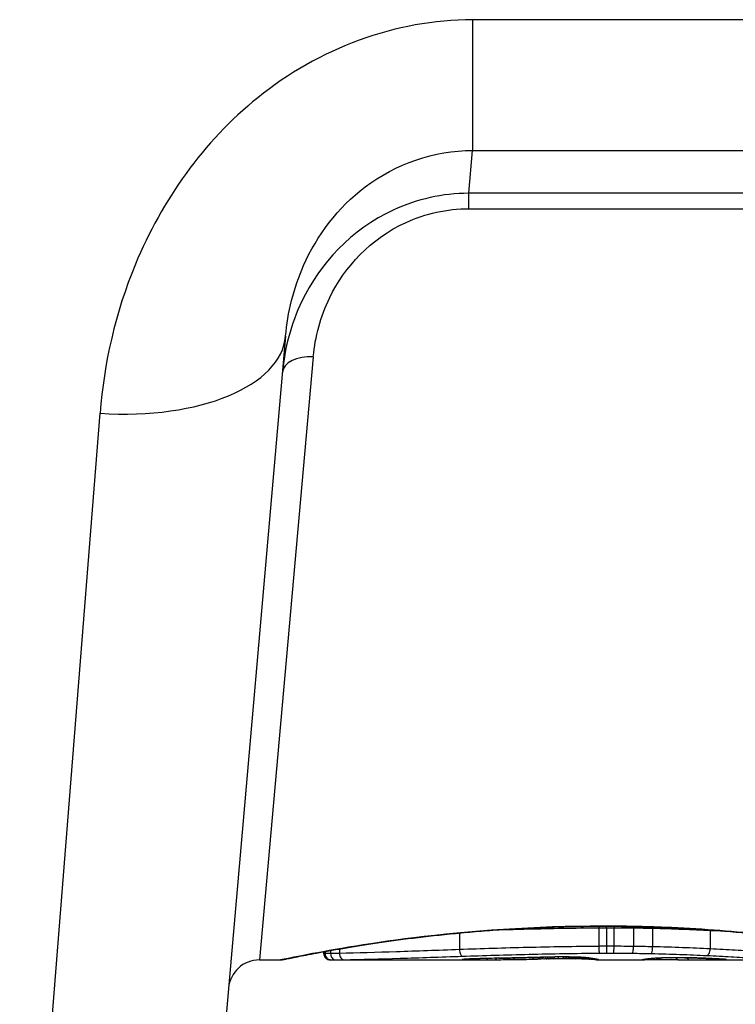
# Model space of a CAD drawing. Units: millimetres. Extents: x -4495 to 10186, y 3866 to 8369.
# Drawn here: x 1291 to 1303, y 6208 to 6224 of the extents above; entities that cross this region are included whole.
import ezdxf

# ---------------------------------------------------------------- set-up
doc = ezdxf.new("R2010")
doc.units = ezdxf.units.MM
doc.layers.add('SW_Toestellen', color=2, linetype='Continuous')

msp = doc.modelspace()

# ---------------------------------------------------------------- linework, layer by layer
at = {"layer": 'SW_Toestellen'}
for p, q in [((1303.144, 6223.985), (1298.773, 6223.985)), ((1298.773, 6223.985), (1298.773, 6221.881)), ((1298.713, 6221.191), (1298.773, 6221.881)), ((1298.773, 6221.881), (1303.144, 6221.881)), ((1298.713, 6220.943), (1298.713, 6221.191)), ((1303.204, 6221.191), (1298.713, 6221.191)), ((1298.713, 6220.943), (1303.204, 6220.943)), ((1295.762, 6218.889), (1294.548, 6205.022)), ((1296.208, 6218.56), (1295.341, 6208.85)), ((1291.56, 6202.284), (1292.773, 6217.649)), ((1300.869, 6209.392), (1300.869, 6209.394)), ((1298.563, 6209.284), (1298.563, 6209.016)), ((1300.805, 6209.367), (1300.805, 6209.068)), ((1300.927, 6209.368), (1300.927, 6209.069)), ((1301.05, 6209.368), (1301.05, 6209.069)), ((1301.363, 6209.365), (1301.363, 6209.067)), ((1301.672, 6209.36), (1301.672, 6209.061)), ((1302.598, 6209.326), (1302.598, 6209.027)), ((1296.38, 6208.95), (1296.38, 6208.983)), ((1296.382, 6208.983), (1296.382, 6208.95)), ((1296.397, 6208.986), (1296.397, 6208.95)), ((1296.486, 6209.002), (1296.486, 6208.952)), ((1296.631, 6209.027), (1296.631, 6208.955)), ((1295.341, 6208.85), (1295.681, 6208.85)), ((1296.482, 6208.85), (1298.793, 6208.85)), ((1299.87, 6208.864), (1299.821, 6208.863)), ((1299.92, 6208.865), (1299.87, 6208.864)), ((1300.792, 6208.85), (1301.541, 6208.85)), ((1302.333, 6208.85), (1303.767, 6208.85))]:
    msp.add_line(p, q, dxfattribs=at)
for centre, radius, start, end in [((1300.958, 6233.05), 34.9, 216.9931, 323.0069), ((1295.341, 6208.35), 0.5, 90, 175)]:
    msp.add_arc(centre, radius, start, end, dxfattribs=at)
for centre, major_axis, ratio, start_param, end_param in [((1292.773, 6219.151), (2.989, -0.261), 0.499155, 4.756032, 6.283185), ((1296.208, 6218.261), (-0.498, 0.044), 0.597301, 4.764599, 6.283185), ((1300.926, 6209.378), (0.0001, -0.1), 0.011478, 1.471377, 1.715061), ((1301.053, 6209.378), (-0.0002, -0.1), 0.023484, 4.573412, 4.811799), ((1301.376, 6209.375), (-0.0013, -0.1), 0.128813, 4.592604, 4.811659), ((1301.695, 6209.369), (-0.0023, -0.1), 0.224183, 4.619513, 4.811147), ((1302.65, 6209.333), (-0.0051, -0.0999), 0.523283, 4.757562, 4.807524), ((1300.929, 6209.059), (0.0001, -0.1), 0.011632, 4.612971, 6.187916), ((1301.048, 6209.059), (-0.0002, -0.1), 0.023799, 0.095259, 1.670203), ((1301.35, 6209.057), (-0.0012, -0.1), 0.130515, 0.095072, 1.669946), ((1301.649, 6209.052), (-0.0022, -0.1), 0.227041, 0.094463, 1.669193), ((1296.482, 6208.95), (0.0001, -0.1), 0.994521, 4.711675, 6.282517), ((1296.494, 6208.95), (0.0012, -0.1), 0.970075, 4.700054, 6.271095), ((1296.57, 6208.951), (0.0015, -0.1), 0.835763, 4.692774, 6.264821), ((1296.698, 6208.953), (0.0015, -0.1), 0.676648, 4.687914, 6.260959), ((1298.607, 6209.009), (0.0034, -0.0999), 0.431458, 4.631429, 6.205599), ((1302.545, 6209.021), (-0.0048, -0.0999), 0.528336, 0.090174, 1.663955), ((1298.624, 6208.959), (0.0108, -0.0994), 0.97109, 6.17162, 6.283185), ((1298.659, 6208.951), (-0.002, -0.1), 0.920151, 0.022208, 0.53167), ((1298.695, 6208.95), (-0.001, -0.1), 0.862542, 0.011286, 0.564566), ((1298.736, 6208.95), (-0.0004, -0.1), 0.819017, 0.005335, 0.594146), ((1298.789, 6208.95), (0, -0.1), 0.772704, 0.000321, 0.621638), ((1300.048, 6208.912), (-1.635, -0.048), 0.024309, 0.694268, 0.741896), ((1298.844, 6208.95), (0.0003, -0.1), 0.738465, 0, 0.641817), ((1300.36, 6208.931), (-2.058, -0.062), 0.025185, 0.741909, 0.834369), ((1298.892, 6208.97), (0.0022, -0.1), 0.474623, 6.236673, 6.283185), ((1300.485, 6208.825), (3.349, 0.036), 0.02131, 1.9653, 2.065703), ((1298.978, 6208.951), (0.0007, -0.1), 0.672307, 0, 0.674414), ((1301.243, 6209.026), (-3.376, -0.131), 0.034823, 0.834327, 0.889588), ((1299.12, 6208.952), (0.0011, -0.1), 0.630063, 0, 0.697697), ((1301.812, 6209.067), (-4.282, -0.163), 0.033652, 0.889705, 0.974577), ((1299.195, 6208.977), (0.002, -0.1), 0.383913, 6.232345, 6.283185), ((1305.147, 6369.841), (-55.304, -152.857), 0.913601, 0.337452, 0.338458), ((1299.346, 6208.98), (0.0021, -0.1), 0.383777, 6.229526, 6.283185), ((1305.301, 6369.858), (-56.194, -152.61), 0.913268, 0.343629, 0.344634), ((1299.411, 6208.956), (0.0015, -0.1), 0.561569, 0, 0.727436), ((1301.713, 6208.961), (-4.101, -0.102), 0.014265, 0.974883, 1.063604), ((1299.497, 6208.983), (0.0022, -0.1), 0.383639, 6.226707, 6.283185), ((1312.197, 6214.173), (33.673, 2.672), 0.137063, 4.314882, 4.318276), ((1299.603, 6208.985), (0.0022, -0.1), 0.38053, 6.224818, 6.283185), ((1312.218, 6214.012), (33.699, 2.609), 0.132579, 4.318532, 4.321923), ((1299.709, 6208.988), (0.0023, -0.1), 0.377417, 6.22295, 6.283185), ((1309.288, 6211.33), (25.583, 1.424), 0.080376, 4.324207, 4.332948), ((1299.721, 6208.961), (0.0017, -0.1), 0.485735, 0, 0.754648), ((1298.038, 6209.081), (-3.475, 0.063), 0.062351, 2.07799, 2.110534), ((1299.819, 6208.963), (0.0019, -0.1), 0.514031, 0, 0.760824), ((1299.868, 6208.964), (0.002, -0.1), 0.514352, 0, 0.763107), ((1300.271, 6208.857), (0.739, 0.001), 0.055898, 1.858835, 2.067185), ((1299.918, 6208.965), (0.0021, -0.1), 0.514673, 0, 0.768284), ((1301.682, 6208.887), (-3.422, -0.064), 0.0035, 5.24069, 5.253072), ((1299.955, 6208.965), (0.0021, -0.1), 0.503985, 0, 0.771091), ((1300.522, 6208.843), (-1.119, -0.006), 0.026312, 5.202075, 5.242332), ((1299.994, 6208.966), (0.0019, -0.1), 0.468884, 0, 0.773173), ((1300.361, 6208.846), (-0.775, -0.002), 0.030872, 5.15313, 5.203007), ((1300.029, 6208.967), (0.0017, -0.1), 0.424481, 0, 0.774592), ((1300.231, 6208.852), (-0.469, -0.001), 0.034477, 5.064201, 5.154779), ((1300.059, 6208.996), (0.0018, -0.1), 0.281335, 6.218911, 6.283185), ((1300.261, 6208.855), (0.702, 0), 0.06098, 1.629556, 1.859064), ((1300.068, 6208.967), (0.0014, -0.1), 0.341656, 0, 0.776513), ((1300.195, 6208.855), (-0.363, 0), 0.037066, 4.834299, 5.065108), ((1300.15, 6208.968), (0.0005, -0.1), 0.120293, 0, 0.781303), ((1300.196, 6208.854), (-0.367, 0), 0.03843, 4.607137, 4.834328), ((1300.219, 6208.998), (0.0004, -0.1), 0.058116, 6.220253, 6.283185), ((1300.235, 6208.968), (-0.0004, -0.1), 0.103896, 5.496395, 6.283185), ((1300.185, 6208.851), (-0.469, 0), 0.037905, 4.506172, 4.607376), ((1300.282, 6208.968), (-0.0008, -0.1), 0.202964, 5.493986, 6.283185), ((1300.135, 6208.842), (-0.716, 0), 0.036544, 4.445701, 4.50677), ((1300.325, 6208.968), (-0.001, -0.1), 0.262001, 5.493276, 6.283185), ((1300.078, 6208.837), (-0.934, 0.001), 0.034531, 4.387958, 4.446066), ((1300.377, 6208.967), (-0.0013, -0.1), 0.317377, 5.495525, 6.283185), ((1299.825, 6208.82), (-1.731, 0.004), 0.029623, 4.358871, 4.388658), ((1300.426, 6208.966), (-0.0014, -0.1), 0.34544, 5.501779, 6.283185), ((1300.515, 6208.991), (-0.0052, -0.0999), 0.666861, 0, 0.078585), ((1300.664, 6208.96), (-0.0046, -0.0999), 0.847631, 5.604463, 6.283007), ((1300.668, 6208.977), (-0.0214, -0.0977), 0.976003, 0, 0.220294), ((1300.664, 6208.96), (-0.0046, -0.0999), 0.847631, 6.283007, 6.283185), ((1300.695, 6208.972), (-0.0152, -0.0988), 0.961844, 0, 0.158332), ((1290.735, 6213.845), (10.444, -4.92), 0.083115, 6.009509, 6.019714), ((1300.76, 6208.954), (-0.0171, -0.0985), 0.995072, 5.875069, 6.283185), ((1300.726, 6208.968), (-0.0141, -0.099), 0.96468, 0, 0.146453), ((1298.623, 6209.065), (2.16, -0.21), 0.011813, 0.195179, 0.258007), ((1300.787, 6208.95), (-0.005, -0.0999), 0.997518, 5.76909, 6.283185), ((1300.758, 6208.963), (-0.0156, -0.0988), 0.97833, 0, 0.159718), ((1300.801, 6208.951), (0.0621, -0.0784), 0.999865, 5.144762, 5.612979), ((1300.781, 6208.959), (-0.0205, -0.0979), 0.991304, 0, 0.208702), ((1300.798, 6208.954), (-0.0446, -0.0895), 0.999125, 0.108771, 0.462655), ((1301.506, 6208.951), (0.0185, -0.0983), 0.999245, 6.097134, 6.283185), ((1301.518, 6208.953), (0.0187, -0.0982), 0.996516, 6.094925, 6.283185), ((1306.166, 6209.741), (-4.646, -0.89), 0.000125, 0.040512, 0.083513), ((1301.545, 6208.958), (0.0165, -0.0986), 0.988574, 6.115824, 6.283185), ((1301.595, 6208.965), (0.0118, -0.0993), 0.959539, 6.159608, 6.283185), ((1302.762, 6208.921), (-1.196, -0.064), 0.017953, 5.928722, 6.017098), ((1301.629, 6208.968), (0.0101, -0.0995), 0.93345, 6.174559, 6.283185), ((1301.676, 6208.972), (0.0078, -0.0997), 0.875536, 6.193869, 6.283185), ((1302.221, 6208.874), (0.606, 0.011), 0.031607, 2.497567, 2.657259), ((1301.73, 6208.976), (0.006, -0.0998), 0.792155, 6.206945, 6.283185), ((1301.995, 6208.873), (0.267, 0.001), 0.042499, 2.251983, 2.356838), ((1301.823, 6208.981), (0.0039, -0.0999), 0.616291, 6.219324, 6.283185), ((1302.181, 6208.864), (0.568, 0.003), 0.042612, 2.194508, 2.242941), ((1301.845, 6208.981), (0.0036, -0.0999), 0.578098, 6.220707, 6.283185), ((1302.134, 6208.864), (0.487, 0.002), 0.045888, 2.056259, 2.195818), ((1301.904, 6208.983), (0.0027, -0.1), 0.461088, 6.224063, 6.283185), ((1302.123, 6208.863), (0.463, 0.001), 0.049393, 1.907858, 2.056684), ((1301.968, 6208.985), (0.0019, -0.1), 0.326552, 6.226474, 6.283185), ((1302.106, 6208.864), (0.412, 0), 0.05343, 1.374945, 1.908304), ((1302.089, 6208.951), (-0.0004, -0.1), 0.542338, 5.420553, 6.283185), ((1294.624, 6288.297), (25.296, -76.642), 0.8271, 6.013088, 6.015688), ((1302.187, 6208.985), (-0.0011, -0.1), 0.191822, 0, 0.055263), ((1302.265, 6208.95), (-0.0001, -0.1), 0.542727, 5.421671, 6.283185), ((1285.905, 6222.178), (-32.099, 7.705), 0.338787, 2.184794, 2.187238), ((1302.382, 6208.981), (-0.0036, -0.0999), 0.575497, 0, 0.062113), ((1302.604, 6208.972), (-0.0045, -0.0999), 0.725414, 0, 0.062202), ((1302.717, 6208.951), (0.0007, -0.1), 0.555312, 5.693694, 6.270555), ((1302.781, 6208.963), (-0.0058, -0.0998), 0.870132, 0, 0.066721), ((1302.054, 6208.876), (0.825, -0.022), 0.017388, 0.420065, 0.506964), ((1302.821, 6208.953), (0.0026, -0.1), 0.863983, 5.81242, 6.253188), ((1302.814, 6208.961), (-0.0066, -0.0998), 0.908443, 0, 0.072305), ((1302.841, 6208.959), (-0.0085, -0.0996), 0.952572, 0, 0.089727), ((1302.864, 6208.956), (0.0715, -0.0699), 0.999555, 5.228453, 5.485799), ((1302.858, 6208.957), (-0.0136, -0.0991), 0.984278, 0, 0.139017)]:
    msp.add_ellipse(centre, major_axis=major_axis, ratio=ratio, start_param=start_param, end_param=end_param, dxfattribs=at)
for points, knots in [([(1298.773, 6223.985), (1297.531, 6223.985), (1296.296, 6223.523), (1294.439, 6222.025), (1293.767, 6221.072), (1293.021, 6219.27), (1292.836, 6218.452), (1292.773, 6217.649)], [0, 0, 0, 0, 0.3727891, 0.3727891, 0.7039754, 0.7039754, 0.9558298, 0.9558298, 0.9558298, 0.9558298]), ([(1295.762, 6218.889), (1295.795, 6219.273), (1295.889, 6219.661), (1296.266, 6220.514), (1296.603, 6220.962), (1297.534, 6221.664), (1298.152, 6221.88), (1298.773, 6221.881)], [-0.9558298, -0.9558298, -0.9558298, -0.9558298, -0.7039754, -0.7039754, -0.3727891, -0.3727891, 0, 0, 0, 0]), ([(1298.713, 6221.191), (1298.292, 6221.191), (1297.873, 6221.095), (1296.816, 6220.608), (1296.312, 6220.051), (1295.845, 6219.082), (1295.744, 6218.691), (1295.71, 6218.304)], [0, 0, 0, 0, 0.1052645, 0.1052645, 0.3005415, 0.3005415, 0.4229933, 0.4229933, 0.4229933, 0.4229933]), ([(1296.208, 6218.56), (1296.237, 6218.879), (1296.322, 6219.203), (1296.711, 6220.002), (1297.131, 6220.462), (1298.013, 6220.864), (1298.362, 6220.943), (1298.713, 6220.943)], [-0.4229933, -0.4229933, -0.4229933, -0.4229933, -0.3005415, -0.3005415, -0.1052645, -0.1052645, 0, 0, 0, 0]), ([(1295.681, 6208.85), (1295.685, 6208.85), (1295.686, 6208.85), (1295.692, 6208.851), (1295.694, 6208.851), (1295.704, 6208.852), (1295.708, 6208.853), (1295.727, 6208.857), (1295.743, 6208.86), (1295.786, 6208.868), (1295.812, 6208.873), (1295.875, 6208.886), (1295.911, 6208.893), (1295.994, 6208.91), (1296.041, 6208.919), (1296.144, 6208.939), (1296.2, 6208.949), (1296.322, 6208.972), (1296.388, 6208.984), (1296.528, 6209.009), (1296.603, 6209.022), (1296.76, 6209.049), (1296.843, 6209.063), (1297.018, 6209.091), (1297.109, 6209.105), (1297.298, 6209.133), (1297.397, 6209.147), (1297.601, 6209.175), (1297.706, 6209.189), (1297.923, 6209.216), (1298.035, 6209.229), (1298.263, 6209.254), (1298.38, 6209.266), (1298.619, 6209.289), (1298.741, 6209.3), (1298.988, 6209.321), (1299.114, 6209.33), (1299.369, 6209.347), (1299.498, 6209.354), (1299.831, 6209.371), (1300.037, 6209.379), (1300.452, 6209.389), (1300.661, 6209.392), (1300.869, 6209.392)], [0.8178583, 0.8178583, 0.8178583, 0.8178583, 0.8197963, 0.8197963, 0.8246972, 0.8246972, 0.8537714, 0.8537714, 0.8942057, 0.8942057, 0.93464, 0.93464, 0.9750744, 0.9750744, 1.0155087, 1.0155087, 1.055943, 1.055943, 1.0963773, 1.0963773, 1.1368116, 1.1368116, 1.1772459, 1.1772459, 1.2176802, 1.2176802, 1.2581145, 1.2581145, 1.2985488, 1.2985488, 1.3389831, 1.3389831, 1.3794174, 1.3794174, 1.4198517, 1.4198517, 1.460286, 1.460286, 1.5007204, 1.5007204, 1.5636324, 1.5636324, 1.6265444, 1.6265444, 1.6265444, 1.6265444]), ([(1300.869, 6209.394), (1299.787, 6209.394), (1298.706, 6209.315), (1297.035, 6209.108), (1296.41, 6208.993), (1295.812, 6208.876), (1295.688, 6208.851), (1295.682, 6208.851)], [-1.6265444, -1.6265444, -1.6265444, -1.6265444, -1.3017245, -1.3017245, -1.0086913, -1.0086913, -0.8178583, -0.8178583, -0.8178583, -0.8178583]), ([(1306.057, 6208.85), (1306.055, 6208.85), (1306.042, 6208.853), (1305.9, 6208.881), (1305.539, 6208.957), (1304.554, 6209.122), (1304.01, 6209.202), (1302.922, 6209.313), (1302.408, 6209.352), (1301.546, 6209.387), (1301.207, 6209.394), (1300.869, 6209.394)], [-0.8086764, -0.8086764, -0.8086764, -0.8086764, -0.7474523, -0.7474523, -0.4745891, -0.4745891, -0.2636606, -0.2636606, -0.1014079, -0.1014079, 0, 0, 0, 0]), ([(1300.869, 6209.392), (1301.004, 6209.392), (1301.138, 6209.391), (1301.406, 6209.387), (1301.539, 6209.383), (1301.804, 6209.375), (1301.936, 6209.369), (1302.197, 6209.357), (1302.327, 6209.349), (1302.582, 6209.333), (1302.709, 6209.324), (1302.957, 6209.304), (1303.079, 6209.293), (1303.319, 6209.27), (1303.437, 6209.258), (1303.667, 6209.233), (1303.779, 6209.22), (1303.997, 6209.194), (1304.103, 6209.18), (1304.308, 6209.152), (1304.408, 6209.138), (1304.599, 6209.11), (1304.691, 6209.095), (1304.867, 6209.067), (1304.951, 6209.054), (1305.111, 6209.027), (1305.186, 6209.013), (1305.329, 6208.988), (1305.395, 6208.976), (1305.519, 6208.953), (1305.577, 6208.942), (1305.682, 6208.922), (1305.729, 6208.913), (1305.815, 6208.896), (1305.852, 6208.888), (1305.934, 6208.872), (1305.971, 6208.865), (1306.01, 6208.857), (1306.02, 6208.855), (1306.031, 6208.853), (1306.035, 6208.852), (1306.039, 6208.852), (1306.041, 6208.851), (1306.045, 6208.851), (1306.045, 6208.85), (1306.057, 6208.85)], [0, 0, 0, 0, 0.0404338, 0.0404338, 0.0808676, 0.0808676, 0.1213015, 0.1213015, 0.1617353, 0.1617353, 0.2021691, 0.2021691, 0.2426029, 0.2426029, 0.2830368, 0.2830368, 0.3234706, 0.3234706, 0.3639044, 0.3639044, 0.4043382, 0.4043382, 0.444772, 0.444772, 0.4852059, 0.4852059, 0.5256397, 0.5256397, 0.5660735, 0.5660735, 0.6065073, 0.6065073, 0.6469412, 0.6469412, 0.687375, 0.687375, 0.7480257, 0.7480257, 0.7783511, 0.7783511, 0.7935138, 0.7935138, 0.8010951, 0.8010951, 0.8086764, 0.8086764, 0.8086764, 0.8086764]), ([(1299.202, 6209.336), (1299.352, 6209.34), (1299.504, 6209.344), (1300.033, 6209.357), (1300.417, 6209.364), (1300.805, 6209.367)], [-0.1668663, -0.1668663, -0.1668663, -0.1668663, -0.1184874, -0.1184874, 0, 0, 0, 0]), ([(1300.805, 6209.367), (1300.825, 6209.367), (1300.846, 6209.367), (1300.887, 6209.368), (1300.907, 6209.368), (1300.927, 6209.368)], [-0.01335002, -0.01335002, -0.01335002, -0.01335002, -0.00667531, -0.00667531, 0, 0, 0, 0]), ([(1300.927, 6209.368), (1300.948, 6209.368), (1300.968, 6209.368), (1301.009, 6209.368), (1301.03, 6209.368), (1301.05, 6209.368)], [-0.01264574, -0.01264574, -0.01264574, -0.01264574, -0.00632286, -0.00632286, 0, 0, 0, 0]), ([(1301.05, 6209.368), (1301.103, 6209.368), (1301.155, 6209.367), (1301.259, 6209.367), (1301.311, 6209.366), (1301.363, 6209.365)], [-0.03245658, -0.03245658, -0.03245658, -0.03245658, -0.01622728, -0.01622728, 0, 0, 0, 0]), ([(1301.363, 6209.365), (1301.415, 6209.365), (1301.467, 6209.364), (1301.57, 6209.362), (1301.621, 6209.361), (1301.672, 6209.36)], [-0.03235955, -0.03235955, -0.03235955, -0.03235955, -0.01617766, -0.01617766, 0, 0, 0, 0]), ([(1301.672, 6209.36), (1301.835, 6209.356), (1301.996, 6209.351), (1302.306, 6209.34), (1302.455, 6209.333), (1302.598, 6209.326)], [-0.1037841, -0.1037841, -0.1037841, -0.1037841, -0.0518471, -0.0518471, 0, 0, 0, 0]), ([(1300.805, 6209.068), (1300.417, 6209.065), (1300.032, 6209.058), (1299.281, 6209.04), (1298.914, 6209.028), (1298.563, 6209.016)], [0, 0, 0, 0, 0.1149984, 0.1149984, 0.2299968, 0.2299968, 0.2299968, 0.2299968]), ([(1300.927, 6209.069), (1300.907, 6209.069), (1300.887, 6209.069), (1300.846, 6209.069), (1300.825, 6209.069), (1300.805, 6209.068)], [0, 0, 0, 0, 0.00560125, 0.00560125, 0.0112023, 0.0112023, 0.0112023, 0.0112023]), ([(1300.805, 6209.068), (1300.805, 6209.055), (1300.805, 6209.042), (1300.806, 6209.017), (1300.807, 6209.006), (1300.809, 6208.986), (1300.81, 6208.977), (1300.812, 6208.964), (1300.814, 6208.96), (1300.815, 6208.959), (1300.815, 6208.959), (1300.815, 6208.959)], [-0.01572716, -0.01572716, -0.01572716, -0.01572716, -0.01182123, -0.01182123, -0.00791501, -0.00791501, -0.00400817, -0.00400817, 0, 0, 0.00007311, 0.00007311, 0.00007311, 0.00007311]), ([(1301.05, 6209.069), (1301.03, 6209.069), (1301.009, 6209.069), (1300.968, 6209.069), (1300.948, 6209.069), (1300.927, 6209.069)], [0, 0, 0, 0, 0.00596914, 0.00596914, 0.01193829, 0.01193829, 0.01193829, 0.01193829]), ([(1301.363, 6209.067), (1301.311, 6209.067), (1301.259, 6209.068), (1301.155, 6209.069), (1301.103, 6209.069), (1301.05, 6209.069)], [0, 0, 0, 0, 0.01516031, 0.01516031, 0.0303212, 0.0303212, 0.0303212, 0.0303212]), ([(1301.672, 6209.061), (1301.621, 6209.062), (1301.57, 6209.063), (1301.467, 6209.065), (1301.415, 6209.066), (1301.363, 6209.067)], [0, 0, 0, 0, 0.01520582, 0.01520582, 0.03041284, 0.03041284, 0.03041284, 0.03041284]), ([(1302.598, 6209.027), (1302.455, 6209.035), (1302.306, 6209.041), (1301.996, 6209.053), (1301.836, 6209.058), (1301.672, 6209.061)], [0, 0, 0, 0, 0.04870495, 0.04870495, 0.09743561, 0.09743561, 0.09743561, 0.09743561]), ([(1296.382, 6208.95), (1296.381, 6208.95), (1296.38, 6208.95), (1296.38, 6208.95), (1296.38, 6208.95), (1296.38, 6208.95)], [0, 0, 0, 0, 0.003384116, 0.003384116, 0.004296465, 0.004296465, 0.004296465, 0.004296465]), ([(1296.482, 6208.85), (1296.481, 6208.85), (1296.481, 6208.85), (1296.48, 6208.85), (1296.48, 6208.85), (1296.479, 6208.85), (1296.478, 6208.85), (1296.477, 6208.85), (1296.477, 6208.85), (1296.475, 6208.85), (1296.475, 6208.85), (1296.473, 6208.85), (1296.472, 6208.85), (1296.469, 6208.851), (1296.467, 6208.851), (1296.461, 6208.852), (1296.459, 6208.852), (1296.45, 6208.855), (1296.444, 6208.855), (1296.427, 6208.865), (1296.421, 6208.868), (1296.41, 6208.878), (1296.405, 6208.883), (1296.394, 6208.897), (1296.387, 6208.909), (1296.381, 6208.932), (1296.38, 6208.941), (1296.38, 6208.95)], [0.00016932, 0.00016932, 0.00016932, 0.00016932, 0.000994749, 0.000994749, 0.001820178, 0.001820178, 0.002645607, 0.002645607, 0.003058322, 0.003058322, 0.003336249, 0.003336249, 0.003668827, 0.003668827, 0.003908054, 0.003908054, 0.004048751, 0.004048751, 0.004172608, 0.004172608, 0.004217957, 0.004217957, 0.004242805, 0.004242805, 0.004277802, 0.004277802, 0.004296465, 0.004296465, 0.004296465, 0.004296465]), ([(1296.397, 6208.95), (1296.394, 6208.95), (1296.391, 6208.95), (1296.386, 6208.95), (1296.384, 6208.95), (1296.382, 6208.95)], [0, 0, 0, 0, 0.003509592, 0.003509592, 0.007019184, 0.007019184, 0.007019184, 0.007019184]), ([(1296.486, 6208.952), (1296.466, 6208.952), (1296.448, 6208.951), (1296.418, 6208.951), (1296.406, 6208.95), (1296.397, 6208.95)], [0, 0, 0, 0, 0.00945322, 0.00945322, 0.01889913, 0.01889913, 0.01889913, 0.01889913]), ([(1296.631, 6208.955), (1296.603, 6208.954), (1296.577, 6208.954), (1296.529, 6208.953), (1296.507, 6208.952), (1296.486, 6208.952)], [0, 0, 0, 0, 0.00996162, 0.00996162, 0.0199164, 0.0199164, 0.0199164, 0.0199164]), ([(1298.563, 6209.016), (1298.211, 6209.003), (1297.872, 6208.991), (1297.225, 6208.969), (1296.918, 6208.96), (1296.631, 6208.955)], [0, 0, 0, 0, 0.1156833, 0.1156833, 0.2312987, 0.2312987, 0.2312987, 0.2312987]), ([(1296.698, 6208.853), (1296.982, 6208.858), (1297.285, 6208.866), (1297.924, 6208.886), (1298.259, 6208.898), (1298.607, 6208.909)], [-0.2312987, -0.2312987, -0.2312987, -0.2312987, -0.1156833, -0.1156833, 0, 0, 0, 0]), ([(1298.607, 6208.909), (1298.952, 6208.921), (1299.313, 6208.932), (1300.053, 6208.95), (1300.432, 6208.956), (1300.813, 6208.959), (1300.814, 6208.959), (1300.815, 6208.959), (1300.815, 6208.959)], [-0.2299968, -0.2299968, -0.2299968, -0.2299968, -0.1149984, -0.1149984, 0, 0, 0, 0.0001766, 0.0001766, 0.0001766, 0.0001766]), ([(1300.815, 6208.959), (1300.816, 6208.959), (1300.816, 6208.959), (1300.817, 6208.959), (1300.835, 6208.959), (1300.854, 6208.959), (1300.891, 6208.96), (1300.91, 6208.96), (1300.929, 6208.96)], [-0.0113723, -0.0113723, -0.0113723, -0.0113723, -0.0112023, -0.0112023, -0.0112023, -0.00560125, -0.00560125, 0, 0, 0, 0]), ([(1300.929, 6208.96), (1300.949, 6208.96), (1300.968, 6208.96), (1301.008, 6208.96), (1301.028, 6208.96), (1301.048, 6208.96)], [-0.01193829, -0.01193829, -0.01193829, -0.01193829, -0.00596914, -0.00596914, 0, 0, 0, 0]), ([(1301.048, 6208.96), (1301.099, 6208.96), (1301.149, 6208.959), (1301.25, 6208.959), (1301.3, 6208.958), (1301.35, 6208.957)], [-0.0303212, -0.0303212, -0.0303212, -0.0303212, -0.01516031, -0.01516031, 0, 0, 0, 0]), ([(1301.35, 6208.957), (1301.4, 6208.957), (1301.451, 6208.956), (1301.55, 6208.954), (1301.6, 6208.953), (1301.649, 6208.952)], [-0.03041284, -0.03041284, -0.03041284, -0.03041284, -0.01520582, -0.01520582, 0, 0, 0, 0]), ([(1301.649, 6208.952), (1301.807, 6208.949), (1301.962, 6208.944), (1302.262, 6208.934), (1302.407, 6208.928), (1302.545, 6208.921)], [-0.09743561, -0.09743561, -0.09743561, -0.09743561, -0.04870495, -0.04870495, 0, 0, 0, 0]), ([(1302.545, 6208.921), (1302.683, 6208.914), (1302.814, 6208.907), (1303.059, 6208.894), (1303.173, 6208.887), (1303.278, 6208.881)], [-0.09757849, -0.09757849, -0.09757849, -0.09757849, -0.04878925, -0.04878925, -0.00021469, -0.00021469, -0.00021469, -0.00021469]), ([(1303.356, 6208.984), (1303.247, 6208.99), (1303.129, 6208.998), (1302.876, 6209.013), (1302.74, 6209.02), (1302.598, 6209.027)], [0, 0, 0, 0, 0.04878925, 0.04878925, 0.09757849, 0.09757849, 0.09757849, 0.09757849]), ([(1296.482, 6208.85), (1296.483, 6208.85), (1296.485, 6208.85), (1296.489, 6208.85), (1296.491, 6208.85), (1296.494, 6208.85)], [-0.007019184, -0.007019184, -0.007019184, -0.007019184, -0.003509592, -0.003509592, 0, 0, 0, 0]), ([(1296.494, 6208.85), (1296.502, 6208.85), (1296.512, 6208.85), (1296.537, 6208.851), (1296.552, 6208.851), (1296.57, 6208.851)], [-0.01889913, -0.01889913, -0.01889913, -0.01889913, -0.00945322, -0.00945322, 0, 0, 0, 0]), ([(1296.57, 6208.851), (1296.588, 6208.852), (1296.608, 6208.852), (1296.651, 6208.853), (1296.674, 6208.853), (1296.698, 6208.853)], [-0.0199164, -0.0199164, -0.0199164, -0.0199164, -0.00996162, -0.00996162, 0, 0, 0, 0]), ([(1298.624, 6208.859), (1298.607, 6208.857), (1298.601, 6208.855), (1298.613, 6208.852), (1298.631, 6208.852), (1298.659, 6208.851)], [-0.04399559, -0.04399559, -0.04399559, -0.04399559, -0.02199908, -0.02199908, 0, 0, 0, 0]), ([(1298.892, 6208.87), (1298.839, 6208.869), (1298.792, 6208.868), (1298.713, 6208.865), (1298.682, 6208.863), (1298.644, 6208.86), (1298.632, 6208.86), (1298.624, 6208.859)], [-0.04503682, -0.04503682, -0.04503682, -0.04503682, -0.02718195, -0.02718195, -0.0104546, -0.0104546, 0, 0, 0, 0]), ([(1298.628, 6208.858), (1298.628, 6208.858), (1298.628, 6208.858), (1298.63, 6208.859), (1298.632, 6208.859), (1298.634, 6208.859), (1298.635, 6208.859), (1298.635, 6208.859)], [0.037250347, 0.037250347, 0.037250347, 0.037250347, 0.040070725, 0.040070725, 0.043354689, 0.043354689, 0.04399559, 0.04399559, 0.04399559, 0.04399559]), ([(1298.635, 6208.859), (1298.64, 6208.86), (1298.649, 6208.86), (1298.671, 6208.862), (1298.684, 6208.863), (1298.716, 6208.864), (1298.734, 6208.865), (1298.774, 6208.867), (1298.796, 6208.868), (1298.843, 6208.869), (1298.868, 6208.87), (1298.894, 6208.87)], [0, 0, 0, 0, 0.00900736, 0.00900736, 0.01801473, 0.01801473, 0.02702209, 0.02702209, 0.03602946, 0.03602946, 0.04503682, 0.04503682, 0.04503682, 0.04503682]), ([(1298.659, 6208.851), (1298.665, 6208.851), (1298.67, 6208.851), (1298.682, 6208.851), (1298.689, 6208.851), (1298.695, 6208.85)], [-0.008058645, -0.008058645, -0.008058645, -0.008058645, -0.004029323, -0.004029323, 0, 0, 0, 0]), ([(1298.695, 6208.85), (1298.702, 6208.85), (1298.708, 6208.85), (1298.722, 6208.85), (1298.729, 6208.85), (1298.736, 6208.85)], [-0.007590145, -0.007590145, -0.007590145, -0.007590145, -0.003795073, -0.003795073, 0, 0, 0, 0]), ([(1298.736, 6208.85), (1298.745, 6208.85), (1298.753, 6208.85), (1298.771, 6208.85), (1298.78, 6208.85), (1298.789, 6208.85)], [-0.008647942, -0.008647942, -0.008647942, -0.008647942, -0.004323971, -0.004323971, 0, 0, 0, 0]), ([(1299.195, 6208.877), (1299.144, 6208.876), (1299.092, 6208.875), (1298.991, 6208.873), (1298.941, 6208.871), (1298.892, 6208.87)], [-0.03365376, -0.03365376, -0.03365376, -0.03365376, -0.01682564, -0.01682564, 0, 0, 0, 0]), ([(1299.346, 6208.88), (1299.321, 6208.879), (1299.296, 6208.879), (1299.246, 6208.878), (1299.22, 6208.877), (1299.195, 6208.877)], [-0.01634173, -0.01634173, -0.01634173, -0.01634173, -0.00817087, -0.00817087, 0, 0, 0, 0]), ([(1299.497, 6208.883), (1299.472, 6208.882), (1299.447, 6208.882), (1299.396, 6208.881), (1299.371, 6208.88), (1299.346, 6208.88)], [-0.01634174, -0.01634174, -0.01634174, -0.01634174, -0.00817087, -0.00817087, 0, 0, 0, 0]), ([(1299.603, 6208.885), (1299.585, 6208.885), (1299.568, 6208.885), (1299.532, 6208.884), (1299.515, 6208.883), (1299.497, 6208.883)], [-0.01145807, -0.01145807, -0.01145807, -0.01145807, -0.00572902, -0.00572902, 0, 0, 0, 0]), ([(1299.709, 6208.888), (1299.691, 6208.887), (1299.674, 6208.887), (1299.638, 6208.886), (1299.621, 6208.886), (1299.603, 6208.885)], [-0.01145818, -0.01145818, -0.01145818, -0.01145818, -0.00572908, -0.00572908, 0, 0, 0, 0]), ([(1299.916, 6208.893), (1299.883, 6208.892), (1299.849, 6208.891), (1299.78, 6208.889), (1299.744, 6208.889), (1299.709, 6208.888)], [-0.02235269, -0.02235269, -0.02235269, -0.02235269, -0.01146936, -0.01146936, 0, 0, 0, 0]), ([(1300.059, 6208.896), (1300.034, 6208.896), (1300.008, 6208.895), (1299.96, 6208.894), (1299.938, 6208.893), (1299.916, 6208.893)], [-0.01611114, -0.01611114, -0.01611114, -0.01611114, -0.00805557, -0.00805557, -0.00062837, -0.00062837, -0.00062837, -0.00062837]), ([(1299.916, 6208.893), (1299.916, 6208.893), (1299.916, 6208.892), (1299.917, 6208.892), (1299.918, 6208.892), (1299.919, 6208.892)], [-0.0000731827, -0.0000731827, -0.0000731827, -0.0000731827, 0, 0, 0.0006007018, 0.0006007018, 0.0006007018, 0.0006007018]), ([(1300.219, 6208.898), (1300.192, 6208.898), (1300.165, 6208.898), (1300.112, 6208.897), (1300.085, 6208.897), (1300.059, 6208.896)], [-0.01624227, -0.01624227, -0.01624227, -0.01624227, -0.00812076, -0.00812076, 0, 0, 0, 0]), ([(1300.515, 6208.892), (1300.486, 6208.893), (1300.454, 6208.894), (1300.381, 6208.896), (1300.34, 6208.897), (1300.272, 6208.898), (1300.245, 6208.898), (1300.219, 6208.898)], [-0.03217474, -0.03217474, -0.03217474, -0.03217474, -0.02065922, -0.02065922, -0.00794585, -0.00794585, 0, 0, 0, 0]), ([(1300.219, 6208.898), (1300.24, 6208.898), (1300.262, 6208.898), (1300.304, 6208.897), (1300.324, 6208.897), (1300.365, 6208.896), (1300.385, 6208.896), (1300.424, 6208.895), (1300.442, 6208.894), (1300.477, 6208.893), (1300.494, 6208.892), (1300.51, 6208.891)], [0, 0, 0, 0, 0.00643495, 0.00643495, 0.01286989, 0.01286989, 0.01930484, 0.01930484, 0.02573979, 0.02573979, 0.03217474, 0.03217474, 0.03217474, 0.03217474]), ([(1300.66, 6208.86), (1300.649, 6208.861), (1300.637, 6208.861), (1300.611, 6208.862), (1300.597, 6208.863), (1300.567, 6208.863), (1300.551, 6208.864), (1300.517, 6208.865), (1300.499, 6208.865), (1300.463, 6208.866), (1300.444, 6208.866), (1300.424, 6208.866)], [0.00002512, 0.00002512, 0.00002512, 0.00002512, 0.0062945, 0.0062945, 0.01256389, 0.01256389, 0.01883327, 0.01883327, 0.02510266, 0.02510266, 0.03137204, 0.03137204, 0.03137204, 0.03137204]), ([(1300.51, 6208.891), (1300.525, 6208.891), (1300.539, 6208.89), (1300.565, 6208.888), (1300.577, 6208.887), (1300.599, 6208.885), (1300.608, 6208.885), (1300.625, 6208.883), (1300.632, 6208.882), (1300.642, 6208.881), (1300.646, 6208.88), (1300.647, 6208.88)], [0, 0, 0, 0, 0.00619686, 0.00619686, 0.01239371, 0.01239371, 0.01859057, 0.01859057, 0.02478742, 0.02478742, 0.03098428, 0.03098428, 0.03098428, 0.03098428]), ([(1300.668, 6208.877), (1300.657, 6208.88), (1300.638, 6208.882), (1300.586, 6208.887), (1300.553, 6208.889), (1300.515, 6208.892)], [-0.03098428, -0.03098428, -0.03098428, -0.03098428, -0.01549547, -0.01549547, 0, 0, 0, 0]), ([(1300.647, 6208.88), (1300.649, 6208.879), (1300.651, 6208.879), (1300.655, 6208.878), (1300.657, 6208.877), (1300.662, 6208.877), (1300.664, 6208.876), (1300.668, 6208.875), (1300.671, 6208.875), (1300.675, 6208.874), (1300.677, 6208.874), (1300.68, 6208.874)], [0, 0, 0, 0, 0.00221059, 0.00221059, 0.00442119, 0.00442119, 0.00663178, 0.00663178, 0.00884238, 0.00884238, 0.01105297, 0.01105297, 0.01105297, 0.01105297]), ([(1300.744, 6208.855), (1300.744, 6208.855), (1300.743, 6208.855), (1300.742, 6208.855), (1300.739, 6208.855), (1300.73, 6208.856), (1300.725, 6208.856), (1300.713, 6208.857), (1300.705, 6208.858), (1300.689, 6208.859), (1300.68, 6208.859), (1300.667, 6208.86), (1300.663, 6208.86), (1300.66, 6208.86)], [0.00207878, 0.00207878, 0.00207878, 0.00207878, 0.00381825, 0.00381825, 0.00978242, 0.00978242, 0.01574659, 0.01574659, 0.02171077, 0.02171077, 0.02767494, 0.02767494, 0.02982087, 0.02982087, 0.02982087, 0.02982087]), ([(1300.695, 6208.873), (1300.69, 6208.873), (1300.685, 6208.874), (1300.676, 6208.876), (1300.672, 6208.877), (1300.668, 6208.877)], [-0.01105297, -0.01105297, -0.01105297, -0.01105297, -0.0055263, -0.0055263, 0, 0, 0, 0]), ([(1300.726, 6208.868), (1300.721, 6208.869), (1300.716, 6208.869), (1300.705, 6208.871), (1300.7, 6208.872), (1300.695, 6208.873)], [-0.01175139, -0.01175139, -0.01175139, -0.01175139, -0.00587573, -0.00587573, 0, 0, 0, 0]), ([(1300.758, 6208.863), (1300.753, 6208.864), (1300.748, 6208.865), (1300.738, 6208.866), (1300.732, 6208.867), (1300.726, 6208.868)], [-0.01367087, -0.01367087, -0.01367087, -0.01367087, -0.0068356, -0.0068356, 0, 0, 0, 0]), ([(1300.742, 6208.864), (1300.744, 6208.864), (1300.746, 6208.864), (1300.749, 6208.863), (1300.75, 6208.863), (1300.753, 6208.863), (1300.754, 6208.862), (1300.756, 6208.862), (1300.757, 6208.862), (1300.759, 6208.861), (1300.76, 6208.861), (1300.76, 6208.861)], [0, 0, 0, 0, 0.00277127, 0.00277127, 0.00554255, 0.00554255, 0.00831382, 0.00831382, 0.01108509, 0.01108509, 0.01385637, 0.01385637, 0.01385637, 0.01385637]), ([(1300.782, 6208.85), (1300.779, 6208.85), (1300.777, 6208.851), (1300.772, 6208.851), (1300.769, 6208.851), (1300.764, 6208.852), (1300.761, 6208.852), (1300.756, 6208.853), (1300.753, 6208.853), (1300.748, 6208.854), (1300.745, 6208.855), (1300.742, 6208.855)], [0, 0, 0, 0, 0.00655158, 0.00655158, 0.01310316, 0.01310316, 0.01965475, 0.01965475, 0.02620633, 0.02620633, 0.03275791, 0.03275791, 0.03275791, 0.03275791]), ([(1300.781, 6208.859), (1300.778, 6208.86), (1300.775, 6208.86), (1300.767, 6208.862), (1300.763, 6208.862), (1300.758, 6208.863)], [-0.01385637, -0.01385637, -0.01385637, -0.01385637, -0.00692833, -0.00692833, 0, 0, 0, 0]), ([(1300.76, 6208.861), (1300.762, 6208.861), (1300.763, 6208.861), (1300.764, 6208.86), (1300.765, 6208.86), (1300.765, 6208.86), (1300.766, 6208.86), (1300.766, 6208.86)], [0, 0, 0, 0, 0.00416292, 0.00416292, 0.00832584, 0.00832584, 0.01013151, 0.01013151, 0.01013151, 0.01013151]), ([(1300.798, 6208.854), (1300.797, 6208.855), (1300.795, 6208.856), (1300.789, 6208.857), (1300.785, 6208.858), (1300.781, 6208.859)], [-0.02081459, -0.02081459, -0.02081459, -0.02081459, -0.01040744, -0.01040744, 0, 0, 0, 0]), ([(1300.792, 6208.85), (1300.792, 6208.85), (1300.791, 6208.85), (1300.79, 6208.85), (1300.789, 6208.85), (1300.787, 6208.85), (1300.787, 6208.85), (1300.785, 6208.85), (1300.785, 6208.85), (1300.783, 6208.85), (1300.783, 6208.85), (1300.782, 6208.85)], [0.024590106, 0.024590106, 0.024590106, 0.024590106, 0.026282247, 0.026282247, 0.027974388, 0.027974388, 0.029666529, 0.029666529, 0.03135867, 0.03135867, 0.033050811, 0.033050811, 0.033050811, 0.033050811]), ([(1300.792, 6208.85), (1300.794, 6208.85), (1300.795, 6208.85), (1300.799, 6208.85), (1300.8, 6208.851), (1300.801, 6208.851)], [-0.02459011, -0.02459011, -0.02459011, -0.02459011, -0.01652533, -0.01652533, 0, 0, 0, 0]), ([(1300.801, 6208.851), (1300.801, 6208.852), (1300.801, 6208.852), (1300.8, 6208.853), (1300.8, 6208.854), (1300.798, 6208.854)], [-0.02040959, -0.02040959, -0.02040959, -0.02040959, -0.01020481, -0.01020481, 0, 0, 0, 0]), ([(1301.518, 6208.853), (1301.515, 6208.852), (1301.513, 6208.852), (1301.509, 6208.851), (1301.507, 6208.851), (1301.506, 6208.851)], [-0.02033914, -0.02033914, -0.02033914, -0.02033914, -0.01016952, -0.01016952, 0, 0, 0, 0]), ([(1301.545, 6208.858), (1301.539, 6208.857), (1301.534, 6208.856), (1301.525, 6208.854), (1301.521, 6208.854), (1301.518, 6208.853)], [-0.02306297, -0.02306297, -0.02306297, -0.02306297, -0.01153132, -0.01153132, 0, 0, 0, 0]), ([(1301.537, 6208.855), (1301.538, 6208.855), (1301.539, 6208.855), (1301.541, 6208.856), (1301.543, 6208.856), (1301.546, 6208.856), (1301.547, 6208.857), (1301.551, 6208.857), (1301.553, 6208.858), (1301.557, 6208.858), (1301.559, 6208.859), (1301.561, 6208.859)], [0, 0, 0, 0, 0.00461259, 0.00461259, 0.00922519, 0.00922519, 0.01383778, 0.01383778, 0.01845037, 0.01845037, 0.02306297, 0.02306297, 0.02306297, 0.02306297]), ([(1302.089, 6208.851), (1302.055, 6208.851), (1302.017, 6208.851), (1301.939, 6208.851), (1301.899, 6208.851), (1301.818, 6208.851), (1301.779, 6208.851), (1301.704, 6208.851), (1301.669, 6208.851), (1301.607, 6208.85), (1301.581, 6208.85), (1301.553, 6208.85), (1301.546, 6208.85), (1301.541, 6208.85)], [0, 0, 0, 0, 0.012125, 0.012125, 0.02423156, 0.02423156, 0.03633478, 0.03633478, 0.04844536, 0.04844536, 0.06059128, 0.06059128, 0.0645992, 0.0645992, 0.0645992, 0.0645992]), ([(1301.595, 6208.865), (1301.584, 6208.863), (1301.575, 6208.862), (1301.558, 6208.86), (1301.551, 6208.859), (1301.545, 6208.858)], [-0.02371045, -0.02371045, -0.02371045, -0.02371045, -0.01185466, -0.01185466, 0, 0, 0, 0]), ([(1301.561, 6208.859), (1301.563, 6208.859), (1301.565, 6208.86), (1301.57, 6208.86), (1301.572, 6208.861), (1301.578, 6208.862), (1301.581, 6208.862), (1301.588, 6208.863), (1301.591, 6208.863), (1301.599, 6208.864), (1301.603, 6208.865), (1301.607, 6208.865)], [0, 0, 0, 0, 0.00474209, 0.00474209, 0.00948418, 0.00948418, 0.01422627, 0.01422627, 0.01896836, 0.01896836, 0.02371045, 0.02371045, 0.02371045, 0.02371045]), ([(1301.629, 6208.868), (1301.623, 6208.868), (1301.617, 6208.867), (1301.606, 6208.866), (1301.6, 6208.865), (1301.595, 6208.865)], [-0.010639, -0.010639, -0.010639, -0.010639, -0.00531929, -0.00531929, 0, 0, 0, 0]), ([(1301.676, 6208.873), (1301.667, 6208.872), (1301.659, 6208.871), (1301.643, 6208.87), (1301.636, 6208.869), (1301.629, 6208.868)], [-0.01119326, -0.01119326, -0.01119326, -0.01119326, -0.00559625, -0.00559625, 0, 0, 0, 0]), ([(1301.639, 6208.869), (1301.642, 6208.869), (1301.645, 6208.869), (1301.65, 6208.87), (1301.653, 6208.87), (1301.658, 6208.871), (1301.661, 6208.871), (1301.668, 6208.871), (1301.671, 6208.872), (1301.677, 6208.872), (1301.681, 6208.872), (1301.684, 6208.873)], [0, 0, 0, 0, 0.00223865, 0.00223865, 0.00447731, 0.00447731, 0.00671596, 0.00671596, 0.00895461, 0.00895461, 0.01119326, 0.01119326, 0.01119326, 0.01119326]), ([(1301.73, 6208.876), (1301.72, 6208.876), (1301.71, 6208.875), (1301.693, 6208.874), (1301.684, 6208.873), (1301.676, 6208.873)], [-0.009779699, -0.009779699, -0.009779699, -0.009779699, -0.004889849, -0.004889849, 0, 0, 0, 0]), ([(1301.801, 6208.88), (1301.789, 6208.879), (1301.777, 6208.879), (1301.753, 6208.878), (1301.741, 6208.877), (1301.73, 6208.876)], [-0.01020467, -0.01020467, -0.01020467, -0.01020467, -0.00542718, -0.00542718, 0, 0, 0, 0]), ([(1301.736, 6208.876), (1301.74, 6208.877), (1301.744, 6208.877), (1301.752, 6208.877), (1301.757, 6208.877), (1301.766, 6208.878), (1301.771, 6208.878), (1301.78, 6208.879), (1301.785, 6208.879), (1301.795, 6208.879), (1301.8, 6208.879), (1301.805, 6208.88)], [0, 0, 0, 0, 0.00204701, 0.00204701, 0.00409402, 0.00409402, 0.00614103, 0.00614103, 0.00818804, 0.00818804, 0.01023506, 0.01023506, 0.01023506, 0.01023506]), ([(1301.823, 6208.881), (1301.818, 6208.88), (1301.814, 6208.88), (1301.806, 6208.88), (1301.804, 6208.88), (1301.801, 6208.88)], [-0.003532686, -0.003532686, -0.003532686, -0.003532686, -0.001766343, -0.001766343, -0.000702336, -0.000702336, -0.000702336, -0.000702336]), ([(1301.801, 6208.88), (1301.801, 6208.88), (1301.802, 6208.88), (1301.803, 6208.88), (1301.804, 6208.88), (1301.806, 6208.88)], [-0.0000730995, -0.0000730995, -0.0000730995, -0.0000730995, 0, 0, 0.0006142687, 0.0006142687, 0.0006142687, 0.0006142687]), ([(1301.845, 6208.881), (1301.841, 6208.881), (1301.837, 6208.881), (1301.83, 6208.881), (1301.826, 6208.881), (1301.823, 6208.881)], [-0.002779243, -0.002779243, -0.002779243, -0.002779243, -0.001389621, -0.001389621, 0, 0, 0, 0]), ([(1301.904, 6208.883), (1301.893, 6208.883), (1301.883, 6208.883), (1301.864, 6208.882), (1301.854, 6208.882), (1301.845, 6208.881)], [-0.006877293, -0.006877293, -0.006877293, -0.006877293, -0.003438646, -0.003438646, 0, 0, 0, 0]), ([(1301.968, 6208.885), (1301.957, 6208.885), (1301.946, 6208.884), (1301.924, 6208.884), (1301.914, 6208.884), (1301.904, 6208.883)], [-0.006972716, -0.006972716, -0.006972716, -0.006972716, -0.003486358, -0.003486358, 0, 0, 0, 0]), ([(1302.187, 6208.886), (1302.151, 6208.886), (1302.113, 6208.886), (1302.039, 6208.886), (1302.003, 6208.885), (1301.968, 6208.885)], [-0.02224922, -0.02224922, -0.02224922, -0.02224922, -0.01112437, -0.01112437, 0, 0, 0, 0]), ([(1302.186, 6208.885), (1302.2, 6208.885), (1302.213, 6208.885), (1302.24, 6208.885), (1302.254, 6208.885), (1302.28, 6208.884), (1302.293, 6208.884), (1302.318, 6208.883), (1302.331, 6208.883), (1302.355, 6208.882), (1302.367, 6208.882), (1302.378, 6208.881)], [0, 0, 0, 0, 0.00426623, 0.00426623, 0.00853245, 0.00853245, 0.01279868, 0.01279868, 0.0170649, 0.0170649, 0.02133113, 0.02133113, 0.02133113, 0.02133113]), ([(1302.382, 6208.881), (1302.353, 6208.882), (1302.321, 6208.883), (1302.256, 6208.885), (1302.222, 6208.885), (1302.187, 6208.886)], [-0.02133113, -0.02133113, -0.02133113, -0.02133113, -0.01066691, -0.01066691, 0, 0, 0, 0]), ([(1302.333, 6208.85), (1302.386, 6208.85), (1302.439, 6208.85), (1302.567, 6208.85), (1302.642, 6208.851), (1302.717, 6208.851)], [-0.04602805, -0.04602805, -0.04602805, -0.04602805, -0.02704335, -0.02704335, 0, 0, 0, 0]), ([(1302.378, 6208.881), (1302.394, 6208.881), (1302.41, 6208.88), (1302.441, 6208.879), (1302.456, 6208.878), (1302.486, 6208.877), (1302.501, 6208.876), (1302.53, 6208.875), (1302.544, 6208.875), (1302.572, 6208.873), (1302.586, 6208.873), (1302.6, 6208.872)], [0.00000406, 0.00000406, 0.00000406, 0.00000406, 0.00589749, 0.00589749, 0.01179092, 0.01179092, 0.01768435, 0.01768435, 0.02357777, 0.02357777, 0.0294712, 0.0294712, 0.0294712, 0.0294712]), ([(1302.604, 6208.872), (1302.57, 6208.874), (1302.535, 6208.875), (1302.461, 6208.878), (1302.422, 6208.88), (1302.382, 6208.881)], [-0.0294712, -0.0294712, -0.0294712, -0.0294712, -0.01473799, -0.01473799, -0.00000431, -0.00000431, -0.00000431, -0.00000431]), ([(1302.6, 6208.872), (1302.613, 6208.872), (1302.627, 6208.871), (1302.652, 6208.87), (1302.665, 6208.869), (1302.689, 6208.868), (1302.701, 6208.867), (1302.723, 6208.866), (1302.734, 6208.866), (1302.755, 6208.864), (1302.766, 6208.864), (1302.775, 6208.863)], [0, 0, 0, 0, 0.00597007, 0.00597007, 0.01194014, 0.01194014, 0.01791021, 0.01791021, 0.02388028, 0.02388028, 0.02985034, 0.02985034, 0.02985034, 0.02985034]), ([(1302.781, 6208.863), (1302.757, 6208.865), (1302.73, 6208.866), (1302.67, 6208.869), (1302.638, 6208.871), (1302.604, 6208.872)], [-0.02985034, -0.02985034, -0.02985034, -0.02985034, -0.01492787, -0.01492787, 0, 0, 0, 0]), ([(1302.717, 6208.851), (1302.738, 6208.852), (1302.758, 6208.852), (1302.793, 6208.852), (1302.808, 6208.852), (1302.821, 6208.853)], [-0.01534757, -0.01534757, -0.01534757, -0.01534757, -0.00767339, -0.00767339, 0, 0, 0, 0]), ([(1302.814, 6208.861), (1302.809, 6208.861), (1302.804, 6208.862), (1302.793, 6208.862), (1302.787, 6208.863), (1302.781, 6208.863)], [-0.007202046, -0.007202046, -0.007202046, -0.007202046, -0.003601023, -0.003601023, 0, 0, 0, 0]), ([(1302.807, 6208.861), (1302.809, 6208.861), (1302.811, 6208.861), (1302.815, 6208.861), (1302.817, 6208.861), (1302.82, 6208.86), (1302.822, 6208.86), (1302.825, 6208.86), (1302.827, 6208.86), (1302.83, 6208.86), (1302.831, 6208.86), (1302.833, 6208.859)], [0, 0, 0, 0, 0.00151537, 0.00151537, 0.00303074, 0.00303074, 0.004546109, 0.004546109, 0.006061479, 0.006061479, 0.007576849, 0.007576849, 0.007576849, 0.007576849]), ([(1302.841, 6208.859), (1302.837, 6208.859), (1302.833, 6208.86), (1302.824, 6208.86), (1302.819, 6208.861), (1302.814, 6208.861)], [-0.007576849, -0.007576849, -0.007576849, -0.007576849, -0.003788424, -0.003788424, 0, 0, 0, 0]), ([(1302.821, 6208.853), (1302.835, 6208.853), (1302.845, 6208.854), (1302.859, 6208.854), (1302.863, 6208.855), (1302.864, 6208.856)], [-0.01580673, -0.01580673, -0.01580673, -0.01580673, -0.00790328, -0.00790328, 0, 0, 0, 0]), ([(1302.833, 6208.859), (1302.834, 6208.859), (1302.835, 6208.859), (1302.837, 6208.859), (1302.838, 6208.859), (1302.84, 6208.859), (1302.841, 6208.859), (1302.842, 6208.858), (1302.843, 6208.858), (1302.844, 6208.858), (1302.844, 6208.858), (1302.844, 6208.858)], [0, 0, 0, 0, 0.001388194, 0.001388194, 0.002776388, 0.002776388, 0.004164582, 0.004164582, 0.005552776, 0.005552776, 0.00694097, 0.00694097, 0.00694097, 0.00694097]), ([(1302.858, 6208.857), (1302.856, 6208.858), (1302.853, 6208.858), (1302.848, 6208.858), (1302.845, 6208.859), (1302.841, 6208.859)], [-0.00694097, -0.00694097, -0.00694097, -0.00694097, -0.003470485, -0.003470485, 0, 0, 0, 0]), ([(1302.864, 6208.856), (1302.864, 6208.856), (1302.864, 6208.856), (1302.862, 6208.857), (1302.86, 6208.857), (1302.858, 6208.857)], [-0.007575546, -0.007575546, -0.007575546, -0.007575546, -0.003787773, -0.003787773, 0, 0, 0, 0])]:
    msp.add_open_spline(points, degree=3, knots=knots, dxfattribs=at)
for points in [[(1300.805, 6209.392), (1300.805, 6209.384), (1300.805, 6209.375), (1300.805, 6209.367)], [(1302.598, 6209.326), (1302.673, 6209.323), (1302.746, 6209.319), (1302.817, 6209.315)], [(1296.482, 6208.85), (1296.482, 6208.85), (1296.482, 6208.85), (1296.482, 6208.85)], [(1298.789, 6208.85), (1298.79, 6208.85), (1298.791, 6208.85), (1298.793, 6208.85)], [(1301.506, 6208.851), (1301.504, 6208.85), (1301.516, 6208.85), (1301.541, 6208.85)]]:
    msp.add_open_spline(points, degree=3, dxfattribs=at)

doc.saveas('drawing.dxf')
